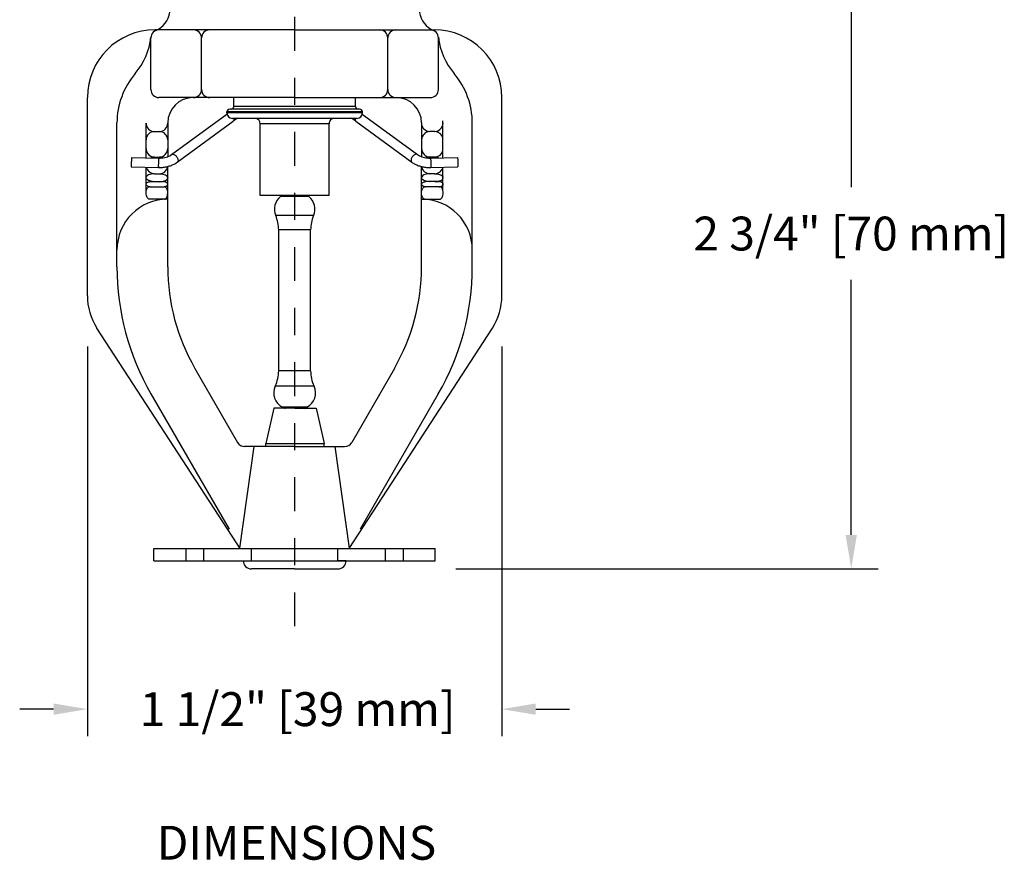
# Model space of a CAD drawing. Extents: x 0.3 to 11.1, y 2.9 to 7.6.
# Drawn here: x 7.4 to 11.1, y 2.9 to 6 of the extents above; entities that cross this region are included whole.
import ezdxf

# ---------------------------------------------------------------- set-up
doc = ezdxf.new("R2010")
doc.units = 0
doc.header["$LTSCALE"] = 0.1
doc.header["$MEASUREMENT"] = 0
doc.linetypes.add('CENTER', pattern=[2, 1.25, -0.25, 0.25, -0.25])
doc.layers.get('0').update_dxf_attribs({"linetype": 'CONTINUOUS'})
doc.layers.get('DEFPOINTS').update_dxf_attribs({"linetype": 'CONTINUOUS'})
doc.layers.add('03_AXES', color=7, linetype='CONTINUOUS')
doc.layers.add('NOTES', color=3, linetype='CONTINUOUS')
doc.styles.get("Standard").update_dxf_attribs({"font": 'txt', "height": 0.125})
doc.dimstyles.get("Standard").update_dxf_attribs({"dimtxt": 0.18, "dimasz": 0.18, "dimexe": 0.18, "dimexo": 0.0625, "dimgap": 0.09, "dimtad": 0, "dimtih": 1, "dimtoh": 1, "dimdec": 4, "dimzin": 0, "dimdsep": 46, "dimtxsty": 'Standard', "dimcen": 0.09, "dimadec": 0, "dimazin": 0, "dimtfac": 1, "dimtdec": 4, "dimtofl": 0, "dimtmove": 0, "dimatfit": 3, "dimfxl": 1, "dimtolj": 1, "dimtzin": 0, "dimarcsym": 0})

# ---------------------------------------------------------------- blocks, each defined once
blk = doc.blocks.new('5')
at = {"color": 9, "linetype": 'Continuous'}
for p, q in [((7.290612762418127, 13.30820737327142), (7.471100567318131, 13.30820737327142)), ((7.237406929418127, 13.15198649497141), (7.524306400318131, 13.15198649497141)), ((7.26285666481813, 13.03979837887141), (7.498856664818127, 13.03979837887141)), ((7.26285666481813, 11.99839087647142), (7.498856664818127, 11.99839087647142)), ((7.240845663418127, 11.89369161547141), (7.520867666318131, 11.89369161547141)), ((7.27618879751813, 11.75320737327141), (7.48552453211813, 11.75320737327141))]:
    blk.add_line(p, q, dxfattribs=at)
at = {"color": 7, "linetype": 'Continuous'}
for p, q in [((7.26285666481813, 13.03979837887141), (7.26285666481813, 11.99839087647142)), ((7.498856664818127, 13.03979837887141), (7.498856664818127, 11.99839087647142)), ((6.375806104768131, 11.53856788264737), (6.17592793936813, 11.53427688584737)), ((6.928157132068129, 11.19687034964737), (6.51498122086813, 11.49958295334737)), ((8.248393858768129, 11.49958295334737), (7.835217947568129, 11.19687034964737)), ((8.58744714036813, 11.53427688584737), (8.38756897496813, 11.53856788264737)), ((6.37730852286813, 11.46858400784737), (6.177430357468129, 11.46429301094737)), ((6.88096284666813, 11.14467049314737), (6.47361092506813, 11.44311616114737)), ((8.289764154568129, 11.44311616114737), (7.88106436206813, 11.14368297784737)), ((8.58594472216813, 11.46429301094737), (8.386066556768128, 11.46858400784737))]:
    blk.add_line(p, q, dxfattribs=at)
for centre, radius, start, end in [((7.380856664818128, 13.12972477447141), 0.2, 110.558915713544, 116.8219535426), ((7.380856664818128, 13.12972477447141), 0.2, 63.17804645740002, 69.43801969593495), ((7.343856664818129, 13.20290263997141), 0.118, 116.8219535426, 205.5623314393998), ((7.417856664818131, 13.20290263997141), 0.118, 334.4376685605998, 63.17804645740002), ((7.002856664818128, 13.03979837887141), 0.26, 0, 25.56233143940005), ((7.758856664818128, 13.03979837887141), 0.26, 154.4376685606, 180), ((7.002840793318128, 11.99839087647142), 0.2600158716, 336.2551206406999, 0), ((7.758872536418131, 11.99839087647142), 0.2600158716, 180, 203.7448793593), ((7.348856664818128, 11.84617715907142), 0.118, 156.2551206407, 231.9877904577001), ((7.412856664818128, 11.84617715907142), 0.118, 308.0122095423001, 23.7448793593), ((7.188555653318129, 11.64109131767141), 0.1423010116, 47.47609314768021, 51.98779045769994), ((7.573157676418126, 11.64109131767141), 0.1423010116, 128.0122095422999, 132.5239068523198), ((7.22646343286813, 11.60469021224737), 0.5052758547, 233.8158046108999, 238.2537558357001), ((7.53691402876813, 11.60468689664737), 0.5052717724, 301.7467917495001, 306.1841993489)]:
    blk.add_arc(centre, radius, start, end, dxfattribs=at)
for points, start_tangent, end_tangent in [([(6.17545766606813, 11.52078861124737), (6.175531330468129, 11.52893320174737), (6.17574343856813, 11.53350177534737), (6.176068407168131, 11.53394329454737), (6.176132784168129, 11.53400036044737)], (0, 1), (0.7925384813357998, 0.6098219048229935)), ([(6.17722551266813, 11.46456953624737), (6.17689125656813, 11.46836539104737), (6.176467040268129, 11.47583353474737), (6.176068407168131, 11.48613026514737), (6.17574343856813, 11.49801364444737), (6.175531330468129, 11.51005036174737), (6.17545766606813, 11.52078861124737)], (-0.7925384802779504, -0.6098219061977987), (0, 1)), ([(6.51498122086813, 11.49958295334737), (6.491518870968129, 11.51395492794737), (6.464959856068131, 11.52518429674737), (6.436293600468129, 11.53305418874737), (6.406328839068131, 11.53751794544737), (6.375806104768131, 11.53856788264737)], (-0.8066684597383261, 0.5910042267728688), (-0.9997696407782244, -0.02146311669306699)), ([(8.38756897496813, 11.53856788264737), (8.35695723166813, 11.53750984934737), (8.326952069868131, 11.53302703514737), (8.29829929106813, 11.52514431564737), (8.271804971068129, 11.51392875884737), (8.248393858768129, 11.49958295334737)], (-0.9997696407809038, 0.02146311656825556), (-0.8066684601054733, -0.5910042262717452)), ([(8.586149566968128, 11.46456953624737), (8.586483823068129, 11.46836539104737), (8.586908039468131, 11.47583353474737), (8.58730667246813, 11.48613026514737), (8.587631641068128, 11.49801364444737), (8.587843749268128, 11.51005036174737), (8.58791741366813, 11.52078861124737)], (0.7925384802779504, -0.6098219061977987), (0, 1)), ([(8.58791741366813, 11.52078861124737), (8.587843749268128, 11.52893320174737), (8.587631641068128, 11.53350177534737), (8.58730667246813, 11.53394329454737), (8.58724229546813, 11.53400036044737)], (0, 1), (-0.7925384813357998, 0.6098219048229935)), ([(6.47361092506813, 11.44311616114737), (6.459741551268131, 11.45158339994737), (6.442461783368131, 11.45889712654737), (6.42235599186813, 11.46445391504737), (6.400291839668128, 11.46777792054737), (6.37730852286813, 11.46858400784737)], (-0.8066684601389428, 0.5910042262260624), (-0.9997696407693492, -0.02146311710649029)), ([(8.386066556768128, 11.46858400784737), (8.36313480176813, 11.46778267164737), (8.34108601696813, 11.46446809234737), (8.320962777668129, 11.45891428354737), (8.30364831306813, 11.45159095624737), (8.289764154568129, 11.44311616114737)], (-0.999769640767675, 0.02146311718446287), (-0.806668460094097, -0.5910042262872732))]:
    blk.add_spline(points, degree=3, dxfattribs=dict(at, start_tangent=start_tangent, end_tangent=end_tangent))
at = {"color": 9, "linetype": 'Continuous'}
for points, start_tangent, end_tangent in [([(6.375335831468128, 11.52507960814737), (6.37540949586813, 11.53322419864737), (6.375621604068129, 11.53779277214737), (6.375946572668131, 11.53823429144737), (6.376013922268129, 11.53829362734737)], (0, 1), (0.797024487141281, 0.6039469901383547)), ([(6.377100705368129, 11.46885826314737), (6.376769421968131, 11.47265638794737), (6.37634520566813, 11.48012453164737), (6.375946572668131, 11.49042126204737), (6.375621604068129, 11.50230464124737), (6.37540949586813, 11.51434135854737), (6.375335831468128, 11.52507960814737)], (-0.7970244868786959, -0.6039469904848866), (0, 1)), ([(6.52110762846813, 11.48518027064737), (6.519490693868129, 11.49378759654737), (6.514981150968129, 11.49958285814737)], (0, 1), (-0.8059429763434748, 0.5919931746925985)), ([(8.242267451168129, 11.48518027064737), (8.243884385868128, 11.49378759654737), (8.24839392866813, 11.49958285814737)], (0, 1), (0.8059429763434748, 0.5919931746925985)), ([(8.38627437426813, 11.46885826314737), (8.386605657668131, 11.47265638794737), (8.38702987406813, 11.48012453164737), (8.38742850706813, 11.49042126204737), (8.38775347566813, 11.50230464124737), (8.38796558386813, 11.51434135854737), (8.388039248268129, 11.52507960814737)], (0.7970244868786959, -0.6039469904848866), (0, 1)), ([(8.388039248268129, 11.52507960814737), (8.38796558386813, 11.53322419864737), (8.38775347566813, 11.53779277214737), (8.38742850706813, 11.53823429144737), (8.38736115736813, 11.53829362734737)], (0, 1), (-0.797024487141281, 0.6039469901383547)), ([(6.47361099496813, 11.44311625634737), (6.473757229868131, 11.44301055064737), (6.48089029516813, 11.44052768584737), (6.48964029516813, 11.44176239354737), (6.49895185076813, 11.44656574994737), (6.507701850768129, 11.45435839924737), (6.514834916068128, 11.46420043294737), (6.519490693868129, 11.47490475654737), (6.52110762846813, 11.48518027064737)], (0.8059429756447534, -0.591993175643842), (0, 1)), ([(8.289764084668128, 11.44311625634737), (8.289617849768131, 11.44301055064737), (8.282484784468128, 11.44052768584737), (8.273734784468129, 11.44176239354737), (8.26442322896813, 11.44656574994737), (8.255673228968128, 11.45435839924737), (8.24854016356813, 11.46420043294737), (8.243884385868128, 11.47490475654737), (8.242267451168129, 11.48518027064737)], (-0.8059429756447534, -0.591993175643842), (0, 1)), ([(6.934283539668129, 11.18246766694737), (6.93266660496813, 11.19107499294737), (6.928157062068131, 11.19687025444737)], (0, 1), (-0.8059429763434748, 0.5919931746925985)), ([(6.933597096368128, 11.17589864494737), (6.934283539668129, 11.18246766694737)], (0.1976493421786723, 0.9802727873078688), (0, 1)), ([(7.829091539968129, 11.18246766694737), (7.830708474668128, 11.19107499294737), (7.835218017568131, 11.19687025444737)], (0, 1), (0.8059429763434748, 0.5919931746925985)), ([(7.829777983368128, 11.17589864494737), (7.829091539968129, 11.18246766694737)], (-0.1976493421786723, 0.9802727873078688), (0, 1))]:
    blk.add_spline(points, degree=3, dxfattribs=dict(at, start_tangent=start_tangent, end_tangent=end_tangent))
at = {"layer": '03_AXES', "color": 7, "linetype": 'Continuous'}
for p, q in [((7.126856664818129, 11.74596650584737), (7.126856664818129, 11.21596650584737)), ((7.126856664818129, 11.74596650584737), (7.634856664818128, 11.74596650584737)), ((7.634856664818128, 11.74596650584737), (7.634856664818128, 11.21596650584737)), ((6.880856664818128, 11.13596650584737), (6.880856664818128, 11.12796650584737)), ((6.920856664818129, 11.17596650584737), (7.840856664818127, 11.17596650584737)), ((7.880856664818128, 11.13596650584737), (7.880856664818128, 11.12796650584737)), ((6.900856664818128, 11.10796650584737), (7.860856664818129, 11.10796650584737)), ((6.931210882718129, 11.08796650584737), (6.931210882718128, 11.02233257344737)), ((7.830502446818129, 11.08796650584737), (7.830502446818129, 11.02233257344737))]:
    blk.add_line(p, q, dxfattribs=at)
at = {"layer": '03_AXES', "color": 9, "linetype": 'Continuous'}
for p, q in [((7.126856664818129, 11.21596650584737), (7.634856664818128, 11.21596650584737)), ((6.880856664818128, 11.13596650584737), (7.880856664818128, 11.13596650584737)), ((6.880856664818128, 11.12796650584737), (7.880856664818128, 11.12796650584737)), ((6.931210882718129, 11.08796650584737), (7.830502446818129, 11.08796650584737))]:
    blk.add_line(p, q, dxfattribs=at)
at = {"layer": '03_AXES', "color": 7, "linetype": 'Continuous'}
for centre, radius, start, end in [((7.086856664818128, 11.21596650584737), 0.04, 270, 0), ((7.674856664818129, 11.21596650584737), 0.04, 180, 270), ((6.920856664818129, 11.13596650584737), 0.04, 90, 180), ((7.840856664818127, 11.13596650584737), 0.04, 0, 90), ((6.900856664818128, 11.12796650584737), 0.02, 180, 270), ((6.911210882718128, 11.08796650584737), 0.02, 0, 90), ((7.850502446818129, 11.08796650584737), 0.02, 90, 180), ((7.860856664818129, 11.12796650584737), 0.02, 270, 0)]:
    blk.add_arc(centre, radius, start, end, dxfattribs=at)
blk = doc.blocks.new('*D54')
at = {"color": 0, "lineweight": -2, "transparency": 16777216}
for p, q in [((7.685685214920176, 4.776299418374636), (7.685685214920176, 3.337335744361924)), ((9.217085214920175, 4.776299418374636), (9.217085214920175, 3.337335744361924)), ((7.560685214920176, 3.437335744361924), (7.435685214920176, 3.437335744361924)), ((9.342085214920175, 3.437335744361924), (9.467085214920175, 3.437335744361924))]:
    blk.add_line(p, q, dxfattribs=at)
at = {"color": 0, "transparency": 16777216}
for points in [[(7.560685214920176, 3.458169077695258), (7.560685214920176, 3.416502411028591), (7.685685214920176, 3.437335744361924)], [(9.342085214920175, 3.458169077695258), (9.342085214920175, 3.416502411028591), (9.217085214920175, 3.437335744361924)]]:
    blk.add_solid(points, dxfattribs=at)
at = {"layer": 'DEFPOINTS', "color": 0, "transparency": 16777216}
for p in [(7.685685214920176, 4.901299418374636), (9.217085214920175, 4.901299418374636), (9.217085214920175, 3.437335744361924)]:
    blk.add_point(p, dxfattribs=at)
at = {"color": 0, "transparency": 16777216, "insert": (8.462453340963329, 3.437335744361924), "char_height": 0.125, "attachment_point": 5}
blk.add_mtext('\\A1;1 1/2" [39 mm]', dxfattribs=at)
blk = doc.blocks.new('*D55')
at = {"color": 0, "lineweight": -2, "transparency": 16777216}
for p, q in [((9.046626960923692, 6.695146008329639), (10.60738990024485, 6.69514600832964)), ((10.50738990024485, 6.57014600832964), (10.50738990024485, 5.364070639887265)), ((10.50738990024485, 4.080334708646632), (10.50738990024485, 5.022150448891358)), ((9.046626960923692, 3.955334708646632), (10.60738990024485, 3.955334708646632))]:
    blk.add_line(p, q, dxfattribs=at)
at = {"color": 0, "transparency": 16777216}
for points in [[(10.48655656691151, 6.57014600832964), (10.52822323357818, 6.57014600832964), (10.50738990024485, 6.69514600832964)], [(10.48655656691151, 4.080334708646632), (10.52822323357818, 4.080334708646632), (10.50738990024485, 3.955334708646632)]]:
    blk.add_solid(points, dxfattribs=at)
at = {"layer": 'DEFPOINTS', "color": 0, "transparency": 16777216}
for p in [(8.921626960923692, 6.695146008329639), (8.921626960923692, 3.955334708646631), (10.50738990024485, 3.955334708646632)]:
    blk.add_point(p, dxfattribs=at)
at = {"color": 0, "transparency": 16777216, "insert": (10.50738990024484, 5.193110544389306), "char_height": 0.125, "attachment_point": 5}
blk.add_mtext('\\A1;2 3/4" [70 mm]', dxfattribs=at)

msp = doc.modelspace()

# ---------------------------------------------------------------- linework, layer by layer
at = {"linetype": 'CENTER'}
msp.add_line((8.451696085886665, 3.743330455986523), (8.451696085886665, 6.886767468099606), dxfattribs=at)
for p, q in [((7.950135214920177, 5.945146008329636), (7.935685214920177, 5.945146008329636)), ((8.451385214920178, 5.945146008329636), (7.950135214920177, 5.945146008329636)), ((8.451385214920178, 5.945146008329636), (8.952635214920178, 5.945146008329636)), ((8.952635214920178, 5.945146008329636), (8.967085214920179, 5.945146008329636)), ((7.920135214920178, 5.725146008329633), (7.920135214920178, 5.915146008329635)), ((8.107385214920178, 5.725146008329633), (8.107385214920178, 5.915146008329635)), ((8.795385214920177, 5.725146008329633), (8.795385214920177, 5.915146008329635)), ((8.98263521492018, 5.725146008329633), (8.982635214920176, 5.915146008329635)), ((7.685685214920177, 4.963498778864795), (7.685685214920177, 5.695146008329636)), ((8.451385214920178, 5.695146008329636), (7.950135214920177, 5.695146008329636)), ((8.451385214920178, 5.695146008329636), (8.952635214920178, 5.695146008329636)), ((9.217085198977387, 4.96349878019353), (9.217085198977387, 5.69514600965837)), ((7.795085214920178, 5.070146008329636), (7.795085214920178, 5.601396008329636)), ((8.999302545708336, 5.473046427278496), (8.999302545708336, 5.608922553771452)), ((9.107685214920178, 5.070146008329636), (9.107685214920178, 5.601396008329636)), ((7.902585214920178, 5.472976403651597), (7.902585214920178, 5.600775708570073)), ((7.933585214920178, 5.569775708570075), (7.951585214920179, 5.569775708570075)), ((8.969185214920177, 5.569775708570075), (8.951185214920176, 5.569775708570075)), ((7.933585214920178, 5.475775708570073), (7.951585214920179, 5.475775708570073)), ((8.969185214920177, 5.475775708570073), (8.951185214920176, 5.475775708570073)), ((7.902585214920178, 5.342867730240649), (7.902585214920178, 5.437968339225958)), ((7.982585214920178, 5.070146008329636), (7.982585214920178, 5.440769079075563)), ((8.920185214920178, 5.070146008329636), (8.920185214920178, 5.440566834832793)), ((8.999302545708336, 5.351014575442028), (8.999302545708336, 5.438038362852298)), ((7.917843512853642, 5.384775708570076), (7.967326916986714, 5.384775708570076)), ((7.933585214920178, 5.413775708570076), (7.951585214920179, 5.413775708570076)), ((8.984926916986716, 5.384775708570076), (8.935443512853642, 5.384775708570076)), ((8.969185214920177, 5.413775708570076), (8.951185214920176, 5.413775708570076)), ((7.91753367179882, 5.365953541791858), (7.967636758041525, 5.365953541791858)), ((8.985236758041538, 5.365953541791858), (8.93513367179883, 5.365953541791858)), ((7.982585214920178, 5.319775708570075), (7.915305896954655, 5.319775708570075)), ((8.920185214920178, 5.319775708570075), (8.987464532885703, 5.319775708570075)), ((8.204140362310092, 4.100277106693045), (7.72101636054013, 4.844222830196505)), ((8.809249582422192, 4.270616221989292), (9.181754069300226, 4.844222830196505)), ((8.083039367162606, 4.695246008329636), (8.240713725678294, 4.422146008329636)), ((8.81973106267775, 4.695246008329636), (8.662056704162062, 4.422146008329636)), ((7.920659603953023, 4.601496008329636), (8.209213870551892, 4.101705357839616)), ((8.982110825887332, 4.601496008329636), (8.693556559288464, 4.101705357839616)), ((8.37439346891667, 4.54876403638385), (8.34439346891667, 4.418597077620546)), ((8.45239346891667, 4.54876403638385), (8.37439346891667, 4.54876403638385)), ((8.45239346891667, 4.54876403638385), (8.53039346891667, 4.54876403638385)), ((8.53039346891667, 4.54876403638385), (8.56039346891667, 4.418597077620546)), ((8.248385214920178, 4.032146008329633), (8.301385214920177, 4.407146008329636)), ((8.451385214920178, 4.407146008329636), (8.266694487791828, 4.407146008329636)), ((8.34439346891667, 4.418597077620546), (8.45239346891667, 4.418597077620546)), ((8.34439346891667, 4.407146008329637), (8.34439346891667, 4.418597077620546)), ((8.451385214920178, 4.407146008329636), (8.63607594204853, 4.407146008329636)), ((8.45239346891667, 4.418597077620546), (8.56039346891667, 4.418597077620546)), ((8.56039346891667, 4.407146008329637), (8.56039346891667, 4.418597077620546)), ((8.654385214920177, 4.032146008329634), (8.601385214920178, 4.407146008329636)), ((8.653208943152478, 4.03033470864663), (8.809249582422192, 4.270616221989292)), ((8.249561486687876, 4.03033470864663), (8.204140362310092, 4.100277106693045)), ((7.930807842169244, 4.03033470864663), (8.970722101791784, 4.03033470864663)), ((7.930807842169244, 3.98533470864663), (7.930807842169244, 4.03033470864663)), ((8.05044194768347, 3.98533470864663), (8.05044194768347, 4.030334708646629)), ((8.11590321907045, 3.985334708646631), (8.11590321907045, 4.030334708646629)), ((8.291385214920178, 3.985334708646628), (8.291385214920178, 4.03033470864663)), ((8.611385214920178, 3.985334708646628), (8.611385214920178, 4.03033470864663)), ((8.78749164062637, 3.98533470864663), (8.78749164062637, 4.03033470864663)), ((8.852952912013349, 3.98533470864663), (8.852952912013349, 4.030334708646629)), ((8.970722101791784, 3.98533470864663), (8.970722101791784, 4.03033470864663)), ((7.930807842169244, 3.98533470864663), (8.970722101791784, 3.98533470864663)), ((8.261385214920178, 3.98533470864663), (8.291385214920178, 3.98533470864663)), ((8.261385214920141, 3.98533470864663), (8.286385214920179, 3.98533470864663)), ((8.263885214920176, 3.98533470864663), (8.286385214920177, 3.98533470864663)), ((8.286385214920179, 3.98533470864663), (8.291385214920178, 3.98533470864663)), ((8.641385214920177, 3.98533470864663), (8.611385214920178, 3.98533470864663)), ((8.61638521492018, 3.98533470864663), (8.611385214920178, 3.98533470864663)), ((8.638885214920176, 3.98533470864663), (8.616385214920179, 3.98533470864663)), ((8.641385214920216, 3.98533470864663), (8.61638521492018, 3.98533470864663)), ((8.318385214920177, 3.955334708646629), (8.29138521492018, 3.955334708646629)), ((8.451385214920178, 3.955334708646629), (8.318385214920177, 3.955334708646629)), ((8.451385214920178, 3.955334708646629), (8.584385214920179, 3.955334708646629)), ((8.584385214920179, 3.955334708646629), (8.611385214920176, 3.955334708646629))]:
    msp.add_line(p, q)
for points in [[(7.917843512853642, 5.365951550759505, -0.06329250315843203), (7.911812586967363, 5.366718046085936, -0.07636290862338091), (7.907173450388083, 5.368708284845799, -0.1071304332636416), (7.903761596021747, 5.37202420377761, -0.1476108006128279), (7.90275376580348, 5.375363629664791, -0.1476108006128655), (7.903761596021747, 5.378703055551967, -0.1071304332637095), (7.907173450388083, 5.382018974483779, -0.07636290862336917), (7.911812586967365, 5.384009213243645, -0.06329250315837867), (7.917843512853642, 5.384775708570076, -0.06329250315838239)], [(7.932687598737679, 5.414123085930307, 0.04994064011307121), (7.920500837075956, 5.412902813130953, 0.06376248599938439), (7.911401999010444, 5.409817216983975, 0.1036372225821003), (7.90440319811486, 5.404375998469217, 0.09436130841065064), (7.902991283391055, 5.401882674308882, 0.177690543938235)], [(7.932687598737679, 5.38472077362156, -0.04994064011307121), (7.920500837075956, 5.385941046420919, -0.06376248599938439), (7.911401999010444, 5.389026642567896, -0.1036372225821003), (7.90440319811486, 5.39446786108265, -0.09436130841065064), (7.902991283391055, 5.396961185242987, -0.177690543938235)], [(7.949884745384432, 5.384775708570076, 0.01057101568029764), (7.952482831102676, 5.38472077362156, 0.04994064011307121)], [(7.952482831102676, 5.414123085930307, -0.04994064011307121), (7.9646695927644, 5.412902813130953, -0.06376248599938439), (7.973768430829912, 5.409817216983975, -0.1036372225821003), (7.980767231725496, 5.404375998469217, -0.177690543938235), (7.982585214920178, 5.399421929775934, -0.1497132167784963), (7.981271416865427, 5.395132560571686, -0.1036372225820998)], [(7.952482831102676, 5.38472077362156, 0.04994064011307121), (7.9646695927644, 5.385941046420919, 0.06376248599938439), (7.973768430829912, 5.389026642567896, 0.1036372225821003), (7.980767231725496, 5.39446786108265, 0.177690543938235), (7.982585214920178, 5.399421929775934, 0.1497132167784963), (7.981271416865427, 5.403711298980181, 0.1036372225820998)], [(7.967326916986714, 5.365951550759505, 0.06329250315843203), (7.973357842872993, 5.366718046085936, 0.07636290862338091), (7.977996979452275, 5.368708284845799, 0.1071304332636416), (7.981408833818609, 5.37202420377761, 0.1476108006128279), (7.982416664036876, 5.375363629664791, 0.1476108006128655), (7.981408833818609, 5.378703055551967, 0.1071304332637095), (7.977996979452275, 5.382018974483779, 0.07636290862336917), (7.973357842872993, 5.384009213243645, 0.06329250315837867), (7.967326916986714, 5.384775708570076, 0.06329250315838239)], [(8.950287598737681, 5.414123085930307, 0.04994064011307121), (8.938100837075957, 5.412902813130953, 0.06376248599938439), (8.929001999010445, 5.409817216983975, 0.1036372225821003), (8.922003198114862, 5.404375998469217, 0.177690543938235), (8.920185214920178, 5.399421929775934, 0.1497132167784963), (8.92149901297493, 5.395132560571686, 0.1036372225820998)], [(8.950287598737681, 5.38472077362156, -0.04994064011307121), (8.938100837075957, 5.385941046420919, -0.06376248599938439), (8.929001999010445, 5.389026642567896, -0.1036372225821003), (8.922003198114862, 5.39446786108265, -0.177690543938235), (8.920185214920178, 5.399421929775934, -0.1497132167784963), (8.92149901297493, 5.403711298980181, -0.1036372225820998)], [(8.935443512853642, 5.365951550759505, -0.06329250315843203), (8.929412586967363, 5.366718046085936, -0.07636290862338091), (8.92477345038808, 5.368708284845799, -0.1071304332636416), (8.921361596021747, 5.37202420377761, -0.1476108006128279), (8.92035376580348, 5.375363629664791, -0.1476108006128655), (8.921361596021747, 5.378703055551967, -0.1071304332637095), (8.92477345038808, 5.382018974483779, -0.07636290862336917), (8.929412586967363, 5.384009213243645, -0.06329250315837867), (8.935443512853642, 5.384775708570076, -0.06329250315838239)], [(8.952885684455925, 5.384775708570076, -0.01057101568029764), (8.950287598737681, 5.38472077362156, -0.04994064011307121)], [(8.970082831102676, 5.414123085930307, -0.04994064011307121), (8.9822695927644, 5.412902813130953, -0.06376248599938439), (8.991368430829912, 5.409817216983975, -0.1036372225821003), (8.998367231725496, 5.404375998469217, -0.09436130841065064), (8.999779146449303, 5.401882674308882, -0.177690543938235)], [(8.970082831102676, 5.38472077362156, 0.04994064011307121), (8.9822695927644, 5.385941046420919, 0.06376248599938439), (8.991368430829912, 5.389026642567896, 0.1036372225821003), (8.998367231725496, 5.39446786108265, 0.09436130841065064), (8.999779146449303, 5.396961185242987, 0.177690543938235)], [(8.984926916986716, 5.365951550759505, 0.06329250315843203), (8.990957842872994, 5.366718046085936, 0.07636290862338091), (8.995596979452273, 5.368708284845799, 0.1071304332636416), (8.99900883381861, 5.37202420377761, 0.1476108006128279), (9.000016664036878, 5.375363629664791, 0.1476108006128655), (8.99900883381861, 5.378703055551967, 0.1071304332637095), (8.995596979452273, 5.382018974483779, 0.07636290862336917), (8.99095784287299, 5.384009213243645, 0.06329250315837867), (8.984926916986716, 5.384775708570076, 0.06329250315838239)], [(7.915305896954655, 5.319780973316058, -0.1659783812877707), (7.911040845007275, 5.321174543537752, -0.1055345175559786), (7.906459633951375, 5.32644295874863, -0.06830103314990418), (7.903748370319022, 5.333452741489606, -0.05447233037554177), (7.902586328717385, 5.34278864739401, -0.0544723303755438), (7.903467884132017, 5.352155201711942, -0.06830103314990801), (7.905967720226105, 5.359243136817633, -0.105534517556014), (7.91038888259717, 5.364646563217762, -0.1664522981326296), (7.91462303519142, 5.366167610277064, -0.1664522981327014)], [(7.967017075931905, 5.365953541791858, 0.00321295671921443), (7.967326916986714, 5.365951550759505, 0.06329250315843203)], [(7.970547394648925, 5.366167610277064, 0.05792076919974033), (7.968951973362959, 5.366006380152382, 0.01540844960163984)], [(7.970634705480771, 5.319813631825228, 0.1375719854730636), (7.97412958483307, 5.321174543537752, 0.1055345175559786), (7.97871079588897, 5.32644295874863, 0.06830103314990418), (7.981422059521323, 5.333452741489606, 0.05447233037554177), (7.98258410112296, 5.34278864739401, 0.0544723303755438), (7.981702545708327, 5.352155201711942, 0.06830103314990801), (7.979202709614238, 5.359243136817633, 0.105534517556014), (7.974781547243174, 5.364646563217762, 0.1664522981326296), (7.970547394648925, 5.366167610277064, 0.1664522981327014)], [(8.932135724359586, 5.319813631825228, -0.1375719854730636), (8.928640845007287, 5.321174543537752, -0.1055345175559786), (8.924059633951387, 5.32644295874863, -0.06830103314990418), (8.921348370319034, 5.333452741489606, -0.05447233037554177), (8.920186328717396, 5.34278864739401, -0.0544723303755438), (8.921067884132029, 5.352155201711942, -0.06830103314990801), (8.923567720226117, 5.359243136817633, -0.105534517556014), (8.927988882597184, 5.364646563217762, -0.1664522981326296), (8.93222303519143, 5.366167610277064, -0.1664522981327014)], [(8.93222303519143, 5.366167610277064, -0.05792076919974033), (8.933818456477397, 5.366006380152382, -0.01540844960163984)], [(8.935753353908453, 5.365953541791858, -0.00321295671921443), (8.935443512853642, 5.365951550759505, -0.06329250315843203)], [(8.987464532885703, 5.319780973316058, 0.1659783812877707), (8.991729584833081, 5.321174543537752, 0.1055345175559786), (8.99631079588898, 5.32644295874863, 0.06830103314990418), (8.999022059521334, 5.333452741489606, 0.05447233037554177), (9.000184101122972, 5.34278864739401, 0.0544723303755438), (8.999302545708339, 5.352155201711942, 0.06830103314990801), (8.99680270961425, 5.359243136817633, 0.105534517556014), (8.992381547243188, 5.364646563217762, 0.1664522981326296), (8.988147394648937, 5.366167610277064, 0.1664522981327014)]]:
    msp.add_lwpolyline(points, format="xyb")
for centre, radius, start, end in [((7.903907583341233, 6.023146008329637), 0.08747763157894754, 293.1725530692571, 49.49638588487982), ((8.998862846499126, 6.023146008329637), 0.08747763157894754, 130.7205549553549, 246.8274469307426), ((7.935685214920177, 5.695146008329636), 0.25, 90, 180), ((7.950135214920177, 5.915146008329635), 0.03, 90, 180), ((8.077385214920177, 5.915146008329635), 0.03, 0, 90), ((8.13738521492018, 5.915146008329635), 0.03, 90, 180), ((8.765385214920178, 5.915146008329635), 0.03, 0, 90), ((8.825385214920178, 5.915146008329635), 0.03, 90, 180), ((8.952635214920178, 5.915146008329635), 0.03, 0, 90), ((8.967085214920179, 5.695146008329636), 0.25, 0, 90), ((7.67181430010152, 5.945764113667916), 0.25, 319.5922941820691, 353.7221310302004), ((9.230956129738836, 5.945764113667916), 0.25, 186.2778689697996, 220.4077058179308), ((8.076335214920178, 5.601396008329636), 0.28125, 139.5922941820695, 180), ((8.826435214920178, 5.601396008329636), 0.28125, 0, 40.40770581793057), ((7.950135214920177, 5.725146008329633), 0.03, 180, 270), ((8.077385214920177, 5.725146008329633), 0.03, 270, 0), ((8.13738521492018, 5.725146008329633), 0.03, 180, 270), ((8.765385214920176, 5.725146008329633), 0.03, 270, 0), ((8.825385214920178, 5.725146008329633), 0.03, 180, 270), ((8.952635214920178, 5.725146008329633), 0.03, 270, 0), ((8.076335214920178, 5.601396008329636), 0.09375, 90, 180), ((8.826435214920178, 5.601396008329636), 0.09375, 0, 90), ((8.076335214920178, 5.600960307232437), 0.09375, 175.3046811858173, 180), ((8.076335214920178, 5.600960307232437), 0.09375, 175.3046811858173, 180), ((8.076335214920178, 5.600960307232437), 0.09375, 175.3046811858173, 180), ((8.950536692714369, 5.601396008329636), 0.031, 180, 270), ((8.96853669271437, 5.601396008329636), 0.031, 270, 0), ((7.933585214920178, 5.600775708570073), 0.031, 180, 270), ((7.933585214920178, 5.538775708570072), 0.031, 90, 180), ((7.951585214920179, 5.600775708570073), 0.031, 270, 0), ((7.951585214920179, 5.538775708570072), 0.031, 0, 90), ((8.951185214920176, 5.538775708570072), 0.031, 90, 180), ((8.969185214920177, 5.538775708570072), 0.031, 13.70539869302528, 90), ((7.933585214920178, 5.506775708570072), 0.031, 180, 270), ((7.951585214920179, 5.506775708570072), 0.031, 270, 0), ((8.951185214920176, 5.506775708570072), 0.031, 180, 270), ((8.969185214920177, 5.506775708570072), 0.031, 270, 346.2946013069746), ((7.933585214920178, 5.444775708570075), 0.031, 90, 116.1437806137307), ((7.951585214920179, 5.444775708570075), 0.031, 66.01088831553596, 90), ((8.951185214920176, 5.444775708570075), 0.031, 90, 115.8720825429312), ((8.969185214920177, 5.444775708570075), 0.031, 64.21597036198177, 90), ((7.933585214920178, 5.444775708570075), 0.031, 192.716028790704, 270), ((7.951585214920179, 5.444775708570075), 0.031, 270, 353.2552790956694), ((8.951185214920176, 5.444775708570075), 0.031, 188.6702513920586, 270), ((8.969185214920177, 5.444775708570075), 0.031, 270, 347.4533087838789), ((7.982585214920178, 5.132646008329636), 0.1875, 90, 180), ((8.920185214920178, 5.132646008329636), 0.1875, 0, 90), ((8.732385214920178, 5.070146008329636), 0.9372999999999996, 180, 210), ((8.732385214920178, 5.070146008329636), 0.7497999999999996, 180, 210), ((8.170385214920177, 5.070146008329636), 0.7497999999999996, 329.9999999999999, 0), ((8.170385214920177, 5.070146008329636), 0.9372999999999996, 329.9999999999999, 0), ((7.904685214920178, 4.963498778864795), 0.219, 180, 212.9999999999999), ((8.998085214920177, 4.963498778864795), 0.219, 327, 0), ((8.266694487791828, 4.437146008329637), 0.03, 210, 270), ((8.63607594204853, 4.437146008329637), 0.03, 270, 329.9999999999999), ((8.29138521492018, 3.98533470864663), 0.03, 180, 270), ((8.611385214920176, 3.98533470864663), 0.03, 270, 0)]:
    msp.add_arc(centre, radius, start, end)
at = {"layer": 'DEFPOINTS', "color": 0, "linetype": 'ByBlock'}
for p in [(7.930807842169244, 4.03033470864663), (7.930807842169244, 3.98533470864663)]:
    msp.add_point(p, dxfattribs=at)
at = {"layer": 'NOTES', "color": 0}
for p, q in [((8.920185214920178, 5.601396008329636), (8.920185214920178, 5.477002771806361)), ((7.98258521492018, 5.600775708570073), (7.982585214920178, 5.477301571591266))]:
    msp.add_line(p, q, dxfattribs=at)

# ---------------------------------------------------------------- block references
at = {"xscale": 0.5, "yscale": 0.5, "zscale": 0.5, "rotation": 180}
msp.add_blockref('5', (12.14181354735424, 11.20631225705332), dxfattribs=at)

# ---------------------------------------------------------------- texts
at = {"insert": (7.941689421115221, 3.006498676964199), "char_height": 0.125, "attachment_point": 1}
msp.add_mtext_dynamic_manual_height_columns('DIMENSIONS', width=1.23990009695251, gutter_width=0.625, heights=[0], dxfattribs=at)

# ---------------------------------------------------------------- dimensions: what is measured, and where the dimension line sits
dim = msp.add_linear_dim(base=(10.50738990024485, 3.955334708646632), p1=(8.921626960923689, 6.695146008329636), p2=(8.921626960923689, 3.95533470864663), angle=90, dimstyle='Standard', override={"dimtxt": 0.125, "dimasz": 0.125, "dimexe": 0.1, "dimexo": 0.125, "dimdec": 3, "dimlunit": 4, "dimcen": 0.063, "dimtdec": 3, "dimtmove": 2, "dimfrac": 2})
dim.commit()
dim.dimension.update_dxf_attribs({"geometry": '*D55', "text_midpoint": (10.50738990024484, 5.193110544389306), "dimtype": 160})
dim = msp.add_linear_dim(base=(9.217085214920175, 3.437335744361924), p1=(7.685685214920176, 4.901299418374636), p2=(9.217085214920175, 4.901299418374636), dimstyle='Standard', override={"dimtxt": 0.125, "dimasz": 0.125, "dimexe": 0.1, "dimexo": 0.125, "dimdec": 3, "dimlunit": 4, "dimcen": 0.063, "dimtdec": 3, "dimtmove": 2, "dimfrac": 2})
dim.commit()
dim.dimension.update_dxf_attribs({"geometry": '*D54', "text_midpoint": (8.462453340963329, 3.437335744361924), "dimtype": 160})

doc.saveas('drawing.dxf')
